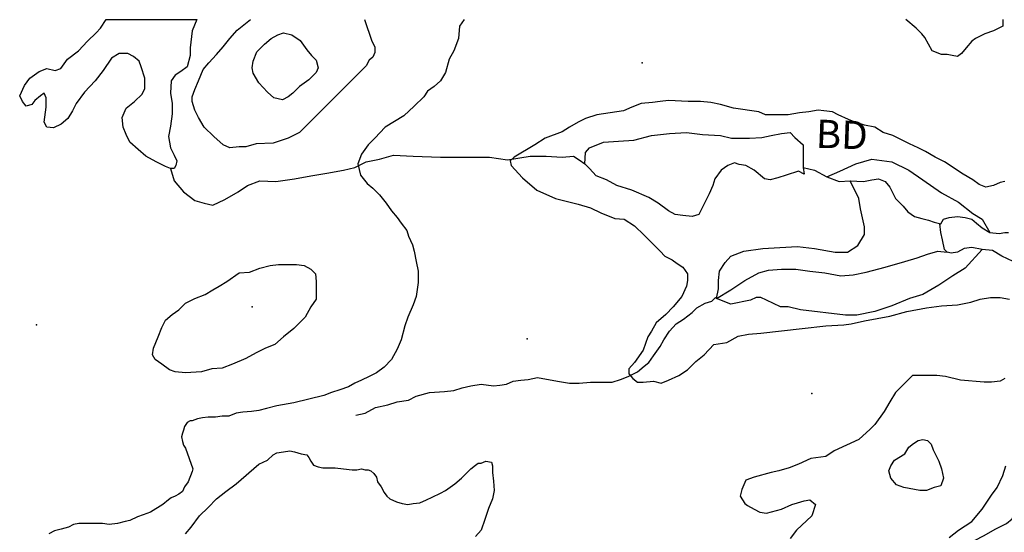
# Model space of a CAD drawing. Extents: x 519842 to 530175, y 5139050 to 5150390.
# Drawn here: x 527741 to 528786, y 5149676 to 5150220 of the extents above; entities that cross this region are included whole.
import ezdxf

# ---------------------------------------------------------------- set-up
doc = ezdxf.new("R2010")
doc.units = 0
doc.header["$MEASUREMENT"] = 0
for name, color, linetype in [('1ANNO', 7, 'CONTINUOUS'), ('BEAVER_DAM', 7, 'CONTINUOUS'), ('CONTOUR_LAND', 7, 'CONTINUOUS'), ('MARSH', 7, 'CONTINUOUS'), ('NEATLINE', 7, 'CONTINUOUS'), ('RIVER_STREAM_INT', 7, 'CONTINUOUS'), ('RIVER_STREAM_SIN', 7, 'CONTINUOUS'), ('SHORELINE', 7, 'CONTINUOUS'), ('SPOT_HEIGHT', 7, 'CONTINUOUS')]:
    doc.layers.add(name, color=color, linetype=linetype)

msp = doc.modelspace()

# ---------------------------------------------------------------- linework, layer by layer
at = {"layer": 'BEAVER_DAM', "color": 2, "linetype": 'CONTINUOUS'}
for p, q in [((528572.6, 5150087.1), (528572.6, 5150063.1)), ((528572.6, 5150087.1), (528572.6, 5150063.1)), ((528572.6, 5150063.1), (528573.6, 5150056.1)), ((528572.6, 5150063.1), (528573.6, 5150056.1))]:
    msp.add_line(p, q, dxfattribs=at)
at = {"layer": 'CONTOUR_LAND', "color": 7, "linetype": 'CONTINUOUS'}
for points in [[(528212.6, 5150220.1), (528207.6, 5150213.1), (528206.6, 5150200.1), (528201.6, 5150187.1), (528196.6, 5150178.1), (528192.6, 5150164.1), (528187.6, 5150155.1), (528180.6, 5150149.1), (528173.6, 5150144.1), (528169.6, 5150138.1), (528159.6, 5150128.1), (528148.6, 5150118.1), (528128.6, 5150106.1), (528117.6, 5150094.1), (528110.6, 5150087.1), (528103.6, 5150077.1), (528099.6, 5150067.1), (528102.6, 5150055.1), (528109.6, 5150046.1), (528115.6, 5150041.1), (528122.6, 5150034.1), (528129.6, 5150025.1), (528135.6, 5150017.1), (528141.6, 5150010.1), (528145.6, 5150004.1), (528151.6, 5149996.1), (528153.6, 5149990.1), (528157.6, 5149981.1), (528159.6, 5149974.1), (528161.6, 5149963.1), (528163.6, 5149953.1), (528163.6, 5149941.1), (528161.6, 5149926.1), (528158.6, 5149917.1), (528152.6, 5149904.1), (528149.6, 5149895.1), (528145.6, 5149880.1), (528141.6, 5149870.1), (528135.6, 5149859.1), (528127.6, 5149851.1), (528119.6, 5149845.1), (528111.6, 5149841.1), (528103.6, 5149837.1), (528096.6, 5149834.1), (528089.6, 5149830.1), (528080.6, 5149827.1), (528071.6, 5149824.1), (528063.6, 5149821.1), (528031.6, 5149813.1), (528013.6, 5149810.1), (528002.6, 5149807.1), (527994.6, 5149805.1), (527986.6, 5149804.1), (527977.6, 5149803.1), (527970.6, 5149802.1), (527962.6, 5149799.1), (527955.6, 5149799.1), (527948.6, 5149798.1), (527940.6, 5149798.1), (527934.6, 5149797.1), (527929.6, 5149796.1), (527923.6, 5149794.1), (527921.6, 5149794.1), (527918.6, 5149792.1), (527915.6, 5149788.1), (527914.6, 5149784.1), (527913.6, 5149781.1), (527912.6, 5149777.1), (527913.6, 5149772.1), (527914.6, 5149768.1), (527916.6, 5149765.1), (527924.6, 5149743.1), (527923.6, 5149740.1), (527919.6, 5149729.1), (527915.6, 5149724.1), (527913.6, 5149719.1), (527909.6, 5149716.1), (527905.6, 5149714.1), (527901.6, 5149712.1), (527898.6, 5149710.1), (527892.6, 5149705.1), (527879.6, 5149697.1), (527871.6, 5149694.1), (527865.6, 5149692.1), (527857.6, 5149688.1), (527852.6, 5149687.1), (527844.6, 5149685.1), (527835.6, 5149684.1), (527828.6, 5149685.1), (527822.6, 5149685.1), (527816.6, 5149685.1), (527803.6, 5149685.1), (527797.6, 5149684.1), (527792.6, 5149681.1), (527784.6, 5149679.1), (527777.6, 5149677.1), (527771.6, 5149674.1)], [(528106.6, 5150220.1), (528114.6, 5150197.1), (528117.6, 5150191.1), (528117.6, 5150185.1), (528115.6, 5150180.1), (528111.6, 5150177.1), (528108.6, 5150171.1), (528037.6, 5150100.1), (528025.6, 5150094.1), (528009.6, 5150089.1), (527991.6, 5150088.1), (527980.6, 5150085.1), (527973.6, 5150085.1), (527963.6, 5150084.1), (527956.6, 5150087.1), (527946.6, 5150096.1), (527936.6, 5150106.1), (527930.6, 5150116.1), (527926.6, 5150124.1), (527923.6, 5150133.1), (527923.6, 5150138.1), (527926.6, 5150146.1), (527930.6, 5150155.1), (527935.6, 5150167.1), (527941.6, 5150174.1), (527949.6, 5150183.1), (527956.6, 5150191.1), (527963.6, 5150200.1), (527971.6, 5150209.1), (527985.6, 5150220.1)], [(528784.6, 5150220.1), (528784.6, 5150213.1), (528774.6, 5150208.1), (528765.6, 5150205.1), (528755.6, 5150200.1), (528751.6, 5150197.1), (528745.6, 5150190.1), (528740.6, 5150184.1), (528736.6, 5150181.1), (528730.6, 5150182.1), (528725.6, 5150183.1), (528719.6, 5150183.1), (528709.6, 5150187.1), (528701.6, 5150201.1), (528698.6, 5150205.1), (528692.6, 5150211.1), (528681.6, 5150220.1)], [(528019.6, 5150135.1), (528010.6, 5150137.1), (528003.6, 5150143.1), (527994.6, 5150153.1), (527988.6, 5150163.1), (527987.6, 5150169.1), (527988.6, 5150176.1), (527992.6, 5150186.1), (528000.6, 5150194.1), (528007.6, 5150200.1), (528014.6, 5150204.1), (528020.6, 5150206.1), (528029.6, 5150204.1), (528038.6, 5150198.1), (528045.6, 5150188.1), (528050.6, 5150182.1), (528055.6, 5150177.1), (528057.6, 5150169.1), (528055.6, 5150164.1), (528047.6, 5150156.1), (528037.6, 5150149.1), (528030.6, 5150142.1), (528025.6, 5150138.1), (528019.6, 5150135.1)], [(528786.6, 5150048.1), (528781.6, 5150047.1), (528774.6, 5150044.1), (528766.6, 5150042.1), (528759.6, 5150045.1), (528752.6, 5150050.1), (528742.6, 5150056.1), (528722.6, 5150069.1), (528712.6, 5150074.1), (528702.6, 5150080.1), (528694.6, 5150084.1), (528685.6, 5150088.1), (528675.6, 5150093.1), (528667.6, 5150097.1), (528657.6, 5150100.1), (528648.6, 5150106.1), (528637.6, 5150108.1), (528627.6, 5150111.1), (528620.6, 5150114.1), (528609.6, 5150119.1), (528603.6, 5150122.1), (528594.6, 5150123.1), (528588.6, 5150124.1), (528578.6, 5150122.1), (528568.6, 5150121.1), (528556.6, 5150119.1), (528550.6, 5150119.1), (528539.6, 5150119.1), (528532.6, 5150119.1), (528525.6, 5150122.1), (528498.6, 5150126.1), (528484.6, 5150130.1), (528474.6, 5150132.1), (528463.6, 5150133.1), (528450.6, 5150133.1), (528429.6, 5150134.1), (528420.6, 5150133.1), (528412.6, 5150132.1), (528400.6, 5150131.1), (528390.6, 5150127.1), (528381.6, 5150123.1), (528353.6, 5150119.1), (528341.6, 5150115.1), (528333.6, 5150111.1), (528324.6, 5150106.1), (528316.6, 5150101.1), (528298.6, 5150094.1), (528287.6, 5150087.1), (528265.6, 5150074.1), (528261.6, 5150070.1), (528262.6, 5150065.1), (528274.6, 5150052.1), (528289.6, 5150039.1), (528309.6, 5150030.1), (528333.6, 5150024.1), (528346.6, 5150020.1), (528357.6, 5150015.1), (528372.6, 5150009.1), (528382.6, 5150008.1), (528393.6, 5150001.1), (528403.6, 5149991.1), (528420.6, 5149974.1), (528425.6, 5149969.1), (528433.6, 5149965.1), (528438.6, 5149961.1), (528444.6, 5149957.1), (528449.6, 5149950.1), (528449.6, 5149943.1), (528448.6, 5149937.1), (528443.6, 5149926.1), (528434.6, 5149915.1), (528426.6, 5149907.1), (528416.6, 5149898.1), (528411.6, 5149889.1), (528407.6, 5149883.1), (528402.6, 5149869.1), (528393.6, 5149856.1), (528387.6, 5149849.1), (528387.6, 5149844.1), (528391.6, 5149839.1), (528396.6, 5149835.1), (528402.6, 5149835.1), (528413.6, 5149836.1), (528421.6, 5149834.1), (528429.6, 5149837.1), (528440.6, 5149842.1), (528449.6, 5149848.1), (528458.6, 5149857.1), (528467.6, 5149864.1), (528477.6, 5149875.1), (528491.6, 5149877.1), (528503.6, 5149884.1), (528514.6, 5149886.1), (528527.6, 5149887.1), (528571.6, 5149892.1), (528596.6, 5149895.1), (528615.6, 5149896.1), (528623.6, 5149897.1), (528637.6, 5149900.1), (528664.6, 5149905.1), (528682.6, 5149910.1), (528703.6, 5149914.1), (528719.6, 5149916.1), (528736.6, 5149917.1), (528750.6, 5149920.1), (528760.6, 5149923.1), (528771.6, 5149925.1), (528781.6, 5149925.1), (528791.6, 5149923.1)], [(527916.6, 5149845.1), (527905.6, 5149846.1), (527899.6, 5149848.1), (527891.6, 5149854.1), (527884.6, 5149859.1), (527881.6, 5149864.1), (527882.6, 5149871.1), (527887.6, 5149883.1), (527891.6, 5149893.1), (527895.6, 5149901.1), (527902.6, 5149907.1), (527909.6, 5149912.1), (527916.6, 5149919.1), (527926.6, 5149924.1), (527937.6, 5149928.1), (527945.6, 5149933.1), (527952.6, 5149937.1), (527960.6, 5149942.1), (527973.6, 5149951.1), (527984.6, 5149952.1), (527995.6, 5149956.1), (528006.6, 5149959.1), (528015.6, 5149960.1), (528026.6, 5149960.1), (528034.6, 5149960.1), (528042.6, 5149959.1), (528049.6, 5149955.1), (528054.6, 5149950.1), (528055.6, 5149942.1), (528055.6, 5149933.1), (528055.6, 5149923.1), (528049.6, 5149915.1), (528043.6, 5149904.1), (528031.6, 5149892.1), (528020.6, 5149883.1), (528011.6, 5149875.1), (528001.6, 5149871.1), (527991.6, 5149866.1), (527980.6, 5149860.1), (527966.6, 5149854.1), (527955.6, 5149850.1), (527944.6, 5149849.1), (527933.6, 5149846.1), (527916.6, 5149845.1)], [(528786.6, 5149839.1), (528781.6, 5149836.1), (528772.6, 5149835.1), (528764.6, 5149835.1), (528739.6, 5149837.1), (528723.6, 5149841.1), (528714.6, 5149842.1), (528703.6, 5149842.1), (528688.6, 5149842.1), (528670.6, 5149824.1), (528664.6, 5149814.1), (528658.6, 5149804.1), (528648.6, 5149790.1), (528643.6, 5149785.1), (528631.6, 5149774.1), (528618.6, 5149768.1), (528605.6, 5149762.1), (528596.6, 5149756.1), (528580.6, 5149754.1), (528567.6, 5149748.1), (528557.6, 5149744.1), (528546.6, 5149741.1), (528538.6, 5149739.1), (528520.6, 5149734.1), (528511.6, 5149731.1), (528507.6, 5149721.1), (528505.6, 5149714.1), (528510.6, 5149706.1), (528513.6, 5149704.1), (528520.6, 5149700.1), (528526.6, 5149697.1), (528533.6, 5149696.1), (528549.6, 5149700.1), (528560.6, 5149705.1), (528566.6, 5149707.1), (528573.6, 5149709.1), (528579.6, 5149710.1), (528585.6, 5149705.1), (528581.6, 5149693.1), (528565.6, 5149678.1), (528558.6, 5149669.1)], [(528703.6, 5149720.1), (528696.6, 5149720.1), (528690.6, 5149721.1), (528679.6, 5149723.1), (528671.6, 5149726.1), (528665.6, 5149733.1), (528663.6, 5149741.1), (528665.6, 5149746.1), (528669.6, 5149752.1), (528680.6, 5149759.1), (528684.6, 5149766.1), (528689.6, 5149770.1), (528694.6, 5149773.1), (528699.6, 5149774.1), (528704.6, 5149773.1), (528708.6, 5149769.1), (528710.6, 5149763.1), (528712.6, 5149759.1), (528716.6, 5149751.1), (528719.6, 5149743.1), (528721.6, 5149733.1), (528718.6, 5149725.1), (528711.6, 5149723.1), (528703.6, 5149720.1)], [(527916.6, 5149674.1), (527922.6, 5149681.1), (527931.6, 5149693.1), (527940.6, 5149702.1), (527949.6, 5149711.1), (527959.6, 5149719.1), (527970.6, 5149727.1), (527994.6, 5149748.1), (528003.6, 5149752.1), (528009.6, 5149758.1), (528013.6, 5149760.1), (528020.6, 5149761.1), (528027.6, 5149762.1), (528032.6, 5149761.1), (528039.6, 5149759.1), (528045.6, 5149758.1), (528047.6, 5149755.1), (528049.6, 5149751.1), (528052.6, 5149747.1), (528057.6, 5149745.1), (528062.6, 5149744.1), (528067.6, 5149744.1), (528075.6, 5149744.1), (528084.6, 5149743.1), (528093.6, 5149742.1), (528098.6, 5149742.1), (528103.6, 5149743.1), (528107.6, 5149742.1), (528110.6, 5149742.1), (528113.6, 5149741.1), (528116.6, 5149738.1), (528119.6, 5149734.1), (528120.6, 5149729.1), (528124.6, 5149724.1), (528127.6, 5149718.1), (528130.6, 5149714.1), (528133.6, 5149711.1), (528140.6, 5149708.1), (528146.6, 5149706.1), (528152.6, 5149705.1), (528158.6, 5149706.1), (528165.6, 5149707.1), (528172.6, 5149710.1), (528178.6, 5149713.1), (528187.6, 5149717.1), (528192.6, 5149720.1), (528202.6, 5149727.1), (528209.6, 5149733.1), (528213.6, 5149737.1), (528219.6, 5149743.1), (528224.6, 5149747.1), (528227.6, 5149749.1), (528230.6, 5149749.1), (528235.6, 5149751.1), (528241.6, 5149750.1), (528242.6, 5149746.1), (528242.6, 5149739.1), (528243.6, 5149730.1), (528244.6, 5149720.1), (528242.6, 5149711.1), (528238.6, 5149701.1), (528234.6, 5149689.1), (528230.6, 5149678.1), (528224.6, 5149671.1)], [(528727.6, 5149670.1), (528737.6, 5149678.1), (528751.6, 5149687.1), (528762.6, 5149700.1), (528772.6, 5149715.1), (528778.6, 5149723.1), (528784.6, 5149736.1), (528787.6, 5149746.1)]]:
    msp.add_lwpolyline(points, dxfattribs=at)
at = {"layer": 'MARSH', "color": 3}
for points in [[(528597.6, 5150053.1), (528611.6, 5150059.1), (528628.6, 5150067.1), (528645.6, 5150072.1), (528666.6, 5150069.1), (528684.6, 5150060.1), (528699.6, 5150050.1), (528719.6, 5150036.1), (528737.6, 5150026.1), (528752.6, 5150014.1), (528762.6, 5150008.1), (528770.6, 5149994.1)], [(528480.6, 5149924.1), (528482.6, 5149934.1), (528482.6, 5149943.1), (528483.6, 5149953.1), (528489.6, 5149962.1), (528495.6, 5149969.1), (528509.6, 5149974.1), (528529.6, 5149977.1), (528547.6, 5149978.1), (528566.6, 5149979.1), (528584.6, 5149977.1), (528606.6, 5149973.1), (528619.6, 5149973.1), (528630.6, 5149980.1), (528637.6, 5149992.1), (528637.6, 5150000.1), (528633.6, 5150019.1), (528631.6, 5150030.1), (528622.6, 5150049.1)], [(528762.6, 5149976.1), (528744.6, 5149956.1), (528731.6, 5149948.1), (528716.6, 5149938.1), (528699.6, 5149928.1), (528685.6, 5149924.1), (528666.6, 5149916.1), (528648.6, 5149910.1), (528629.6, 5149906.1), (528617.6, 5149906.1), (528569.6, 5149912.1), (528556.6, 5149915.1), (528548.6, 5149915.1), (528533.6, 5149922.1), (528527.6, 5149925.1), (528522.6, 5149925.1), (528516.6, 5149922.1), (528495.6, 5149918.1), (528480.6, 5149924.1)]]:
    msp.add_lwpolyline(points, dxfattribs=at)
at = {"layer": 'NEATLINE', "color": 7, "linetype": 'CONTINUOUS'}
msp.add_line((527832.6, 5150220.1), (527928.6, 5150220.1), dxfattribs=at)
at = {"layer": 'RIVER_STREAM_INT', "color": 5}
msp.add_lwpolyline([(528097.6, 5149800.1), (528107.6, 5149802.1), (528118.6, 5149808.1), (528131.6, 5149811.1), (528141.6, 5149814.1), (528153.6, 5149816.1), (528161.6, 5149820.1), (528175.6, 5149824.1), (528191.6, 5149825.1), (528201.6, 5149826.1), (528210.6, 5149829.1), (528219.6, 5149831.1), (528230.6, 5149833.1), (528243.6, 5149831.1), (528250.6, 5149832.1), (528257.6, 5149833.1), (528264.6, 5149836.1), (528272.6, 5149837.1), (528280.6, 5149838.1), (528290.6, 5149840.1), (528311.6, 5149836.1), (528324.6, 5149834.1), (528334.6, 5149834.1), (528346.6, 5149835.1), (528357.6, 5149835.1), (528369.6, 5149835.1), (528378.6, 5149838.1), (528386.6, 5149841.1), (528396.6, 5149846.1), (528403.6, 5149852.1), (528408.6, 5149856.1), (528413.6, 5149863.1), (528420.6, 5149873.1), (528424.6, 5149880.1), (528430.6, 5149889.1), (528437.6, 5149897.1), (528445.6, 5149902.1), (528454.6, 5149909.1), (528459.6, 5149914.1), (528468.6, 5149919.1), (528475.6, 5149921.1), (528479.6, 5149925.1), (528480.6, 5149924.1)], dxfattribs=at)
msp.add_lwpolyline([(528097.6, 5149800.1), (528107.6, 5149802.1), (528118.6, 5149808.1), (528131.6, 5149811.1), (528141.6, 5149814.1), (528153.6, 5149816.1), (528161.6, 5149820.1), (528175.6, 5149824.1), (528191.6, 5149825.1), (528201.6, 5149826.1), (528210.6, 5149829.1), (528219.6, 5149831.1), (528230.6, 5149833.1), (528243.6, 5149831.1), (528250.6, 5149832.1), (528257.6, 5149833.1), (528264.6, 5149836.1), (528272.6, 5149837.1), (528280.6, 5149838.1), (528290.6, 5149840.1), (528311.6, 5149836.1), (528324.6, 5149834.1), (528334.6, 5149834.1), (528346.6, 5149835.1), (528357.6, 5149835.1), (528369.6, 5149835.1), (528378.6, 5149838.1), (528386.6, 5149841.1), (528396.6, 5149846.1), (528403.6, 5149852.1), (528408.6, 5149856.1), (528413.6, 5149863.1), (528420.6, 5149873.1), (528424.6, 5149880.1), (528430.6, 5149889.1), (528437.6, 5149897.1), (528445.6, 5149902.1), (528454.6, 5149909.1), (528459.6, 5149914.1), (528468.6, 5149919.1), (528475.6, 5149921.1), (528479.6, 5149925.1), (528480.6, 5149924.1)], dxfattribs=at)
at = {"layer": 'RIVER_STREAM_SIN', "color": 5, "linetype": 'CONTINUOUS'}
for points in [[(527900.6, 5150062.1), (527904.6, 5150049.1), (527914.6, 5150037.1), (527926.6, 5150028.1), (527936.6, 5150025.1), (527945.6, 5150023.1), (527958.6, 5150029.1), (527972.6, 5150037.1), (527982.6, 5150044.1), (527995.6, 5150049.1), (528012.6, 5150048.1), (528032.6, 5150051.1), (528049.6, 5150054.1), (528066.6, 5150057.1), (528084.6, 5150060.1), (528096.6, 5150063.1), (528108.6, 5150069.1), (528122.6, 5150072.1), (528137.6, 5150076.1), (528158.6, 5150075.1), (528187.6, 5150074.1), (528202.6, 5150074.1), (528222.6, 5150074.1), (528239.6, 5150074.1), (528258.6, 5150071.1), (528282.6, 5150075.1), (528299.6, 5150075.1), (528316.6, 5150074.1), (528328.6, 5150075.1), (528334.6, 5150071.1), (528340.6, 5150067.1)], [(527900.6, 5150062.1), (527904.6, 5150049.1), (527914.6, 5150037.1), (527926.6, 5150028.1), (527936.6, 5150025.1), (527945.6, 5150023.1), (527958.6, 5150029.1), (527972.6, 5150037.1), (527982.6, 5150044.1), (527995.6, 5150049.1), (528012.6, 5150048.1), (528032.6, 5150051.1), (528049.6, 5150054.1), (528066.6, 5150057.1), (528084.6, 5150060.1), (528096.6, 5150063.1), (528108.6, 5150069.1), (528122.6, 5150072.1), (528137.6, 5150076.1), (528158.6, 5150075.1), (528187.6, 5150074.1), (528202.6, 5150074.1), (528222.6, 5150074.1), (528239.6, 5150074.1), (528258.6, 5150071.1), (528282.6, 5150075.1), (528299.6, 5150075.1), (528316.6, 5150074.1), (528328.6, 5150075.1), (528334.6, 5150071.1), (528340.6, 5150067.1)], [(528572.6, 5150063.1), (528584.6, 5150060.1), (528597.6, 5150053.1)], [(528572.6, 5150063.1), (528584.6, 5150060.1), (528597.6, 5150053.1)], [(528597.6, 5150053.1), (528610.6, 5150048.1), (528622.6, 5150049.1)], [(528597.6, 5150053.1), (528610.6, 5150048.1), (528622.6, 5150049.1)], [(528622.6, 5150049.1), (528636.6, 5150048.1), (528645.6, 5150050.1), (528652.6, 5150051.1), (528659.6, 5150048.1), (528664.6, 5150042.1), (528670.6, 5150030.1), (528678.6, 5150022.1), (528683.6, 5150016.1), (528690.6, 5150011.1), (528698.6, 5150009.1), (528705.6, 5150007.1), (528711.6, 5150005.1), (528718.6, 5150003.1)], [(528622.6, 5150049.1), (528636.6, 5150048.1), (528645.6, 5150050.1), (528652.6, 5150051.1), (528659.6, 5150048.1), (528664.6, 5150042.1), (528670.6, 5150030.1), (528678.6, 5150022.1), (528683.6, 5150016.1), (528690.6, 5150011.1), (528698.6, 5150009.1), (528705.6, 5150007.1), (528711.6, 5150005.1), (528718.6, 5150003.1)], [(528480.6, 5149924.1), (528495.6, 5149933.1), (528510.6, 5149943.1), (528525.6, 5149951.1), (528535.6, 5149954.1), (528549.6, 5149955.1), (528564.6, 5149955.1), (528579.6, 5149953.1), (528595.6, 5149951.1), (528612.6, 5149948.1), (528625.6, 5149949.1), (528639.6, 5149952.1), (528659.6, 5149957.1), (528680.6, 5149963.1), (528693.6, 5149967.1), (528704.6, 5149971.1), (528715.6, 5149974.1), (528725.6, 5149973.1)], [(528480.6, 5149924.1), (528495.6, 5149933.1), (528510.6, 5149943.1), (528525.6, 5149951.1), (528535.6, 5149954.1), (528549.6, 5149955.1), (528564.6, 5149955.1), (528579.6, 5149953.1), (528595.6, 5149951.1), (528612.6, 5149948.1), (528625.6, 5149949.1), (528639.6, 5149952.1), (528659.6, 5149957.1), (528680.6, 5149963.1), (528693.6, 5149967.1), (528704.6, 5149971.1), (528715.6, 5149974.1), (528725.6, 5149973.1)]]:
    msp.add_lwpolyline(points, dxfattribs=at)
at = {"layer": 'SHORELINE', "color": 5, "linetype": 'CONTINUOUS'}
for points in [[(527900.6, 5150062.1), (527895.6, 5150064.1), (527885.6, 5150069.1), (527874.6, 5150075.1), (527866.6, 5150082.1), (527857.6, 5150090.1), (527853.6, 5150098.1), (527850.6, 5150106.1), (527849.6, 5150116.1), (527853.6, 5150126.1), (527862.6, 5150133.1), (527870.6, 5150141.1), (527873.6, 5150147.1), (527873.6, 5150158.1), (527869.6, 5150170.1), (527867.6, 5150176.1), (527861.5, 5150181.1), (527855.3, 5150184.1), (527846.2, 5150184.1), (527838.2, 5150179.1), (527829.4, 5150166.1), (527820.6, 5150155.1), (527809.6, 5150143.1), (527800.6, 5150131.1), (527796.6, 5150123.1), (527791.6, 5150115.1), (527784.6, 5150109.1), (527776.6, 5150105.1), (527769.6, 5150106.1), (527766.6, 5150111.1), (527768.6, 5150127.1), (527768.6, 5150137.1), (527766.6, 5150142.1), (527762.6, 5150139.1), (527756.6, 5150134.1), (527753.6, 5150130.1), (527747.6, 5150128.1), (527743.6, 5150133.1), (527740.6, 5150139.1), (527745.6, 5150150.1), (527751.5, 5150158.1), (527761.4, 5150165.1), (527769.4, 5150168.1), (527778.4, 5150166.1), (527784.4, 5150168.1), (527791.3, 5150178.1), (527803.1, 5150187.1), (527812.8, 5150197.1), (527821.7, 5150206.1), (527826.6, 5150211.1), (527832.6, 5150220.1)], [(527928.6, 5150220.1), (527923.6, 5150208.1), (527921.6, 5150190.1), (527921.6, 5150182.1), (527918.6, 5150170.1), (527911.6, 5150165.1), (527905.6, 5150161.1), (527901.6, 5150155.1), (527900.6, 5150142.1), (527902.6, 5150131.1), (527902.6, 5150120.1), (527900.6, 5150107.1), (527898.6, 5150096.1), (527900.6, 5150084.1), (527904.6, 5150076.1), (527907.6, 5150070.1), (527906.6, 5150065.1), (527904.6, 5150062.1), (527900.6, 5150062.1)], [(528340.6, 5150067.1), (528341.6, 5150079.1), (528345.6, 5150084.1), (528360.6, 5150090.1), (528376.6, 5150091.1), (528392.6, 5150092.1), (528411.6, 5150097.1), (528430.6, 5150099.1), (528448.6, 5150100.1), (528465.6, 5150098.1), (528484.6, 5150097.1), (528496.6, 5150094.1), (528515.6, 5150094.1), (528528.6, 5150095.1), (528538.6, 5150097.1), (528549.6, 5150099.1), (528558.6, 5150100.1), (528563.6, 5150095.1), (528572.6, 5150087.1)], [(528573.6, 5150056.1), (528567.6, 5150059.1), (528554.6, 5150055.1), (528545.6, 5150052.1), (528537.6, 5150050.1), (528531.6, 5150051.1), (528520.6, 5150060.1), (528511.6, 5150065.1), (528504.6, 5150066.1), (528499.6, 5150068.1), (528492.6, 5150065.1), (528485.6, 5150060.1), (528478.6, 5150051.1), (528476.6, 5150044.1), (528472.6, 5150035.1), (528466.6, 5150023.1), (528461.6, 5150013.1), (528454.6, 5150011.1), (528444.6, 5150012.1), (528436.6, 5150013.1), (528429.6, 5150017.1), (528418.6, 5150025.1), (528408.6, 5150031.1), (528390.6, 5150039.1), (528374.6, 5150044.1), (528363.6, 5150050.1), (528352.6, 5150054.1), (528345.6, 5150062.1), (528340.6, 5150067.1)], [(528725.6, 5149973.1), (528722.6, 5149976.1), (528720.6, 5149986.1), (528718.6, 5149994.1), (528717.6, 5150003.1), (528718.6, 5150003.1)], [(528718.6, 5150003.1), (528721.6, 5150008.1), (528727.6, 5150010.1), (528736.6, 5150011.1), (528744.6, 5150010.1), (528751.6, 5150008.1), (528756.6, 5150004.1), (528762.6, 5149999.1), (528770.6, 5149994.1)], [(528770.6, 5149994.1), (528780.6, 5149993.1), (528786.6, 5149994.1), (528790.6, 5149994.1)], [(528762.6, 5149976.1), (528751.6, 5149978.1), (528743.6, 5149977.1), (528736.6, 5149973.1), (528729.6, 5149972.1), (528725.6, 5149973.1)], [(528795.6, 5149963.1), (528783.6, 5149969.1), (528773.6, 5149975.1), (528762.6, 5149976.1)], [(528726.6, 5149646.1), (528735.6, 5149652.1), (528745.6, 5149660.1), (528754.6, 5149667.1), (528764.6, 5149672.1), (528776.6, 5149679.1), (528788.6, 5149685.1), (528794.6, 5149690.1), (528799.6, 5149701.1), (528804.6, 5149713.1), (528808.6, 5149722.1), (528813.6, 5149726.1)]]:
    msp.add_lwpolyline(points, dxfattribs=at)
at = {"layer": 'SPOT_HEIGHT'}
for p in [(528401.6, 5150174.1, 262000), (527987.6, 5149915.1, 285000), (527758.6, 5149896.1, 271000), (528279.6, 5149881.1, 264000), (528581.6, 5149823.1, 266000)]:
    msp.add_point(p, dxfattribs=at)

# ---------------------------------------------------------------- texts
at = {"layer": '1ANNO'}
msp.add_text('BD', height=30.02, rotation=358.0301, dxfattribs=at).set_placement((528585.6, 5150084.1))

doc.saveas('drawing.dxf')
